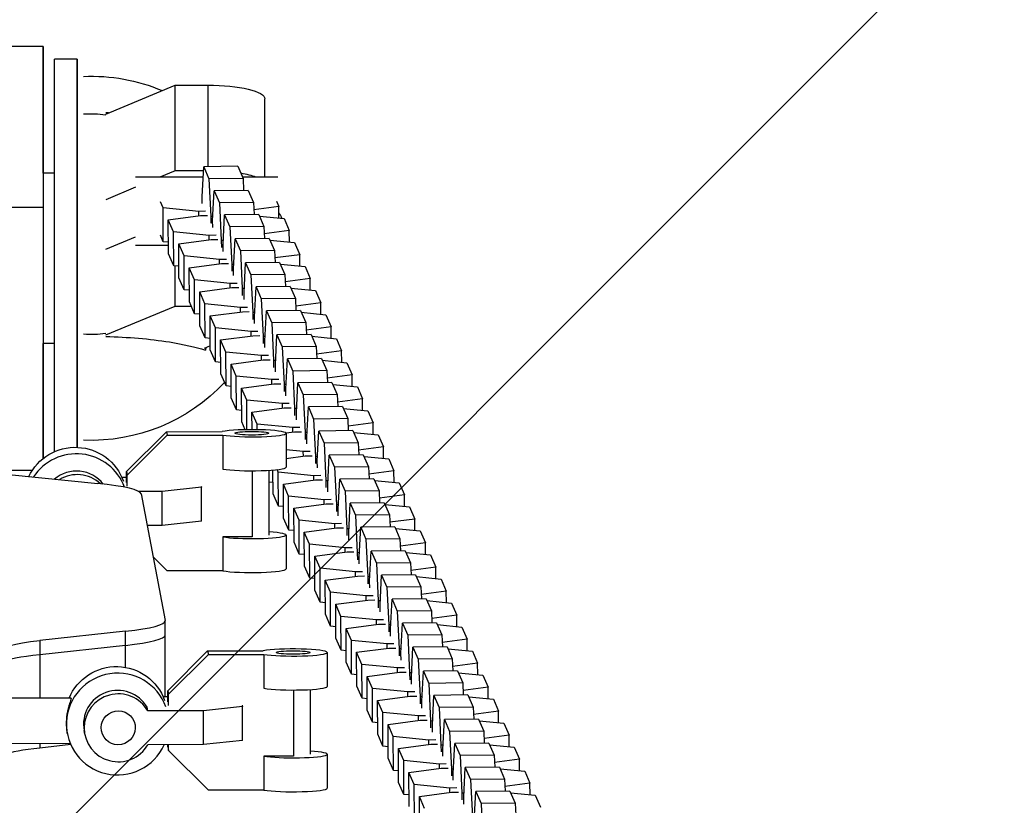
# Model space of a CAD drawing. Units: millimetres. Extents: x -875 to 875, y -3985 to 3984.
# Drawn here: x 211 to 384, y 222 to 360 of the extents above; entities that cross this region are included whole.
import ezdxf

# ---------------------------------------------------------------- set-up
doc = ezdxf.new("R2010")
doc.units = ezdxf.units.MM
doc.header["$LTSCALE"] = 20
doc.layers.add('2d', color=230, linetype='Continuous')
doc.layers.add('EN-Free_Space_Hatch', color=10, linetype='Continuous')

msp = doc.modelspace()

# ---------------------------------------------------------------- hatches: boundary and pattern name
at = {"layer": 'EN-Free_Space_Hatch'}
h = msp.add_hatch(dxfattribs=at)
h.set_pattern_fill('ANSI31', color=256, scale=100)
h.paths.add_polyline_path([(-875, 3984.5), (-875, -3984.5), (875, -3984.5), (875, 3984.5)])

# ---------------------------------------------------------------- linework, layer by layer
at = {"layer": '2d'}
for p, q in [((214.98, 355.62), (136.98, 355.63)), ((221, 353.35), (217, 353.35)), ((226, 343.71), (238.24, 348.79)), ((238.24, 348.79), (244, 348.79)), ((238.24, 333.74), (238.24, 348.79)), ((244, 334.47), (244, 348.79)), ((254, 332.63), (254, 346.4)), ((242.98, 329.21), (243.25, 334.46)), ((249.24, 334.53), (243.25, 334.46)), ((243.25, 334.46), (244.17, 332.34)), ((249.24, 334.53), (250.16, 332.41)), ((217, 333.35), (214.98, 333.35)), ((238.24, 333.74), (235.55, 332.63)), ((243.21, 333.74), (238.24, 333.74)), ((243.16, 332.63), (231.26, 332.63)), ((250.16, 332.41), (244.17, 332.34)), ((244.17, 332.34), (244.5, 325.73)), ((256.26, 332.63), (250.07, 332.63)), ((250.16, 332.41), (250.27, 330.29)), ((231.26, 330.85), (226, 328.66)), ((242.99, 327.99), (242.98, 329.21)), ((244.82, 324.98), (245.09, 330.24)), ((251.08, 330.3), (245.09, 330.24)), ((245.09, 330.24), (246.01, 328.12)), ((251.08, 330.3), (252.01, 328.18)), ((236.1, 327.23), (235.63, 328.3)), ((252.01, 328.18), (246.01, 328.12)), ((246.01, 328.12), (246.34, 321.5)), ((252.01, 328.18), (252.11, 326.07)), ((256.05, 328.41), (256.47, 327.45)), ((214.98, 327.26), (136.98, 327.27)), ((242.36, 326.61), (236.1, 327.23)), ((236.13, 321.27), (236.1, 327.23)), ((237.01, 325.12), (242.68, 325.87)), ((243.58, 326.62), (242.36, 326.61)), ((242.36, 325.82), (242.36, 326.61)), ((242.68, 325.87), (243.91, 325.88)), ((244.86, 325.73), (244.5, 325.73)), ((246.66, 320.76), (246.93, 326.01)), ((252.92, 326.07), (246.93, 326.01)), ((246.93, 326.01), (247.85, 323.89)), ((256.47, 327.45), (252.07, 326.87)), ((252.92, 326.07), (253.85, 323.96)), ((253.06, 325.77), (257.39, 325.34)), ((256.48, 325.43), (256.47, 327.45)), ((237.94, 323), (237.01, 325.12)), ((237.04, 319.16), (237.01, 325.12)), ((244.5, 325.73), (244.5, 324.51)), ((244.83, 323.77), (244.82, 324.98)), ((257.39, 325.34), (258.31, 323.22)), ((236.13, 321.27), (235.62, 322.43)), ((244.2, 322.38), (237.94, 323)), ((237.97, 317.04), (237.94, 323)), ((245.43, 322.4), (244.2, 322.38)), ((244.21, 321.6), (244.2, 322.38)), ((253.85, 323.96), (247.85, 323.89)), ((247.85, 323.89), (248.18, 317.27)), ((253.85, 323.96), (253.95, 321.84)), ((258.31, 323.22), (253.91, 322.64)), ((258.32, 321.2), (258.31, 323.22)), ((226, 319.93), (231.26, 322.11)), ((237.04, 320.63), (231.26, 320.63)), ((237.03, 321.18), (236.13, 321.27)), ((238.86, 320.89), (244.53, 321.64)), ((239.78, 318.78), (238.86, 320.89)), ((238.89, 314.93), (238.86, 320.89)), ((244.53, 321.64), (245.75, 321.65)), ((246.7, 321.5), (246.34, 321.5)), ((246.34, 321.5), (246.35, 320.28)), ((246.67, 319.54), (246.66, 320.76)), ((248.5, 316.53), (248.77, 321.78)), ((254.76, 321.85), (248.77, 321.78)), ((248.77, 321.78), (249.7, 319.67)), ((254.76, 321.85), (255.69, 319.73)), ((254.9, 321.54), (259.23, 321.11)), ((259.23, 321.11), (260.15, 318.99)), ((237.97, 317.04), (237.04, 319.16)), ((255.69, 319.73), (249.7, 319.67)), ((249.7, 319.67), (250.02, 313.05)), ((255.69, 319.73), (255.79, 317.61)), ((260.15, 318.99), (255.75, 318.41)), ((260.16, 316.97), (260.15, 318.99)), ((246.04, 318.16), (239.78, 318.78)), ((239.81, 312.82), (239.78, 318.78)), ((240.7, 316.67), (246.37, 317.41)), ((247.27, 318.17), (246.04, 318.16)), ((246.05, 317.37), (246.04, 318.16)), ((246.37, 317.41), (247.59, 317.43)), ((248.54, 317.28), (248.18, 317.27)), ((248.18, 317.27), (248.19, 316.06)), ((250.35, 312.3), (250.61, 317.56)), ((256.61, 317.62), (250.61, 317.56)), ((250.61, 317.56), (251.54, 315.44)), ((256.61, 317.62), (257.53, 315.5)), ((256.74, 317.31), (261.07, 316.89)), ((238.87, 316.95), (237.97, 317.04)), ((238.24, 309.96), (238.24, 317.01)), ((241.62, 314.55), (240.7, 316.67)), ((240.73, 310.71), (240.7, 316.67)), ((248.51, 315.31), (248.5, 316.53)), ((257.53, 315.5), (251.54, 315.44)), ((251.54, 315.44), (251.86, 308.82)), ((257.53, 315.5), (257.63, 313.39)), ((261.07, 316.89), (261.99, 314.77)), ((239.81, 312.82), (238.89, 314.93)), ((247.88, 313.93), (241.62, 314.55)), ((241.65, 308.59), (241.62, 314.55)), ((249.11, 313.94), (247.88, 313.93)), ((247.89, 313.15), (247.88, 313.93)), ((261.99, 314.77), (257.59, 314.19)), ((262, 312.75), (261.99, 314.77)), ((240.72, 312.73), (239.81, 312.82)), ((242.54, 312.44), (248.21, 313.19)), ((243.46, 310.32), (242.54, 312.44)), ((242.57, 306.48), (242.54, 312.44)), ((248.21, 313.19), (249.43, 313.2)), ((250.38, 313.05), (250.02, 313.05)), ((250.02, 313.05), (250.03, 311.83)), ((250.35, 311.09), (250.35, 312.3)), ((252.19, 308.08), (252.45, 313.33)), ((258.45, 313.4), (252.45, 313.33)), ((252.45, 313.33), (253.38, 311.21)), ((258.45, 313.4), (259.37, 311.28)), ((258.58, 313.09), (262.91, 312.66)), ((262.91, 312.66), (263.84, 310.54)), ((241.65, 308.59), (240.73, 310.71)), ((249.73, 309.7), (243.46, 310.32)), ((243.49, 304.36), (243.46, 310.32)), ((259.37, 311.28), (253.38, 311.21)), ((253.38, 311.21), (253.7, 304.59)), ((259.37, 311.28), (259.47, 309.16)), ((263.84, 310.54), (259.44, 309.96)), ((263.85, 308.52), (263.84, 310.54)), ((226, 304.88), (238.24, 309.96)), ((238.24, 309.96), (241.05, 309.96)), ((242.56, 308.5), (241.65, 308.59)), ((244.38, 308.22), (250.05, 308.96)), ((250.95, 309.72), (249.73, 309.7)), ((249.73, 308.92), (249.73, 309.7)), ((250.05, 308.96), (251.27, 308.97)), ((252.22, 308.82), (251.86, 308.82)), ((251.86, 308.82), (251.87, 307.6)), ((254.03, 303.85), (254.3, 309.11)), ((260.29, 309.17), (254.3, 309.11)), ((254.3, 309.11), (255.22, 306.99)), ((260.29, 309.17), (261.21, 307.05)), ((260.42, 308.86), (264.75, 308.43)), ((264.75, 308.43), (265.68, 306.31)), ((245.3, 306.1), (244.38, 308.22)), ((244.41, 302.26), (244.38, 308.22)), ((252.19, 306.86), (252.19, 308.08)), ((261.21, 307.05), (255.22, 306.99)), ((255.22, 306.99), (255.55, 300.37)), ((261.21, 307.05), (261.32, 304.93)), ((243.49, 304.36), (242.57, 306.48)), ((251.57, 305.48), (245.3, 306.1)), ((245.33, 300.14), (245.3, 306.1)), ((252.79, 305.49), (251.57, 305.48)), ((251.57, 304.69), (251.57, 305.48)), ((262.13, 304.94), (256.14, 304.88)), ((265.68, 306.31), (261.28, 305.73)), ((262.13, 304.94), (263.05, 302.82)), ((265.69, 304.3), (265.68, 306.31)), ((217, 303.35), (214.98, 303.35)), ((244.4, 304.27), (243.49, 304.36)), ((246.22, 303.99), (251.89, 304.74)), ((247.14, 301.87), (246.22, 303.99)), ((246.25, 298.03), (246.22, 303.99)), ((251.89, 304.74), (253.11, 304.75)), ((254.07, 304.6), (253.7, 304.59)), ((253.7, 304.59), (253.71, 303.38)), ((254.03, 302.64), (254.03, 303.85)), ((255.87, 299.63), (256.14, 304.88)), ((256.14, 304.88), (257.06, 302.76)), ((262.26, 304.63), (266.59, 304.21)), ((266.59, 304.21), (267.52, 302.09)), ((244.41, 302.94), (243.35, 302.5)), ((243.55, 302.58), (243.55, 302.19)), ((245.33, 300.14), (244.41, 302.26)), ((253.41, 301.25), (247.14, 301.87)), ((247.17, 295.91), (247.14, 301.87)), ((263.05, 302.82), (257.06, 302.76)), ((257.06, 302.76), (257.39, 296.14)), ((263.05, 302.82), (263.16, 300.71)), ((267.52, 302.09), (263.12, 301.51)), ((267.53, 300.07), (267.52, 302.09)), ((246.24, 300.05), (245.33, 300.14)), ((248.06, 299.76), (253.73, 300.51)), ((248.98, 297.64), (248.06, 299.76)), ((248.09, 293.8), (248.06, 299.76)), ((254.63, 301.26), (253.41, 301.25)), ((253.41, 300.47), (253.41, 301.25)), ((253.73, 300.51), (254.95, 300.52)), ((255.91, 300.37), (255.55, 300.37)), ((255.55, 300.37), (255.55, 299.15)), ((257.71, 295.4), (257.98, 300.65)), ((263.97, 300.72), (257.98, 300.65)), ((257.98, 300.65), (258.9, 298.53)), ((263.97, 300.72), (264.89, 298.6)), ((264.1, 300.41), (268.44, 299.98)), ((268.44, 299.98), (269.36, 297.86)), ((247.17, 295.91), (246.25, 298.03)), ((255.88, 298.41), (255.87, 299.63)), ((264.89, 298.6), (258.9, 298.53)), ((258.9, 298.53), (259.23, 291.92)), ((264.89, 298.6), (265, 296.48)), ((255.25, 297.03), (248.98, 297.64)), ((249.01, 291.68), (248.98, 297.64)), ((249.9, 295.54), (255.57, 296.28)), ((256.47, 297.04), (255.25, 297.03)), ((255.25, 296.24), (255.25, 297.03)), ((255.57, 296.28), (256.8, 296.3)), ((259.55, 291.17), (259.82, 296.43)), ((265.81, 296.49), (259.82, 296.43)), ((259.82, 296.43), (260.74, 294.31)), ((269.36, 297.86), (264.96, 297.28)), ((265.81, 296.49), (266.73, 294.37)), ((269.37, 295.84), (269.36, 297.86)), ((248.08, 295.82), (247.17, 295.91)), ((250.83, 293.42), (249.9, 295.54)), ((249.93, 289.58), (249.9, 295.54)), ((257.75, 296.15), (257.39, 296.14)), ((257.39, 296.14), (257.39, 294.93)), ((257.72, 294.18), (257.71, 295.4)), ((265.95, 296.18), (270.28, 295.75)), ((270.28, 295.75), (271.2, 293.63)), ((249.01, 291.68), (248.09, 293.8)), ((257.09, 292.8), (250.83, 293.42)), ((250.85, 288.2), (250.83, 293.42)), ((258.31, 292.81), (257.09, 292.8)), ((266.73, 294.37), (260.74, 294.31)), ((260.74, 294.31), (261.07, 287.69)), ((266.73, 294.37), (266.84, 292.26)), ((271.2, 293.63), (266.8, 293.06)), ((271.21, 291.62), (271.2, 293.63)), ((249.92, 291.59), (249.01, 291.68)), ((251.74, 291.31), (257.41, 292.06)), ((252.67, 289.19), (251.74, 291.31)), ((251.76, 288.21), (251.74, 291.31)), ((257.09, 292.01), (257.09, 292.8)), ((257.41, 292.06), (258.64, 292.07)), ((259.59, 291.92), (259.23, 291.92)), ((259.23, 291.92), (259.23, 290.7)), ((259.56, 289.96), (259.55, 291.17)), ((261.39, 286.95), (261.66, 292.2)), ((267.65, 292.26), (261.66, 292.2)), ((261.66, 292.2), (262.58, 290.08)), ((267.65, 292.26), (268.58, 290.15)), ((267.79, 291.96), (272.12, 291.53)), ((272.12, 291.53), (273.04, 289.41)), ((250.53, 288.2), (249.93, 289.58)), ((268.58, 290.15), (262.58, 290.08)), ((262.58, 290.08), (262.91, 283.46)), ((268.58, 290.15), (268.68, 288.03)), ((273.04, 289.41), (268.64, 288.83)), ((273.05, 287.39), (273.04, 289.41)), ((229.67, 280.86), (236.7, 287.86)), ((236.7, 287.86), (246.47, 287.88)), ((236.7, 287.86), (236.82, 287.24)), ((258.93, 288.57), (252.67, 289.19)), ((252.67, 288.2), (252.67, 289.19)), ((257.71, 287.63), (259.25, 287.83)), ((260.15, 288.59), (258.93, 288.57)), ((258.93, 287.79), (258.93, 288.57)), ((259.25, 287.83), (260.48, 287.84)), ((261.43, 287.69), (261.07, 287.69)), ((261.07, 287.69), (261.08, 286.47)), ((263.23, 282.72), (263.5, 287.97)), ((269.49, 288.04), (263.5, 287.97)), ((263.5, 287.97), (264.42, 285.86)), ((269.49, 288.04), (270.42, 285.92)), ((269.63, 287.73), (273.96, 287.3)), ((229.79, 280.23), (236.82, 287.24)), ((236.82, 287.24), (246.59, 287.26)), ((246.59, 287.26), (246.59, 281.29)), ((257.73, 287.58), (257.73, 281.61)), ((261.4, 285.73), (261.39, 286.95)), ((270.42, 285.92), (264.42, 285.86)), ((270.42, 285.92), (270.52, 283.8)), ((273.96, 287.3), (274.88, 285.18)), ((260.77, 284.35), (257.73, 284.65)), ((262, 284.36), (260.77, 284.35)), ((260.78, 283.56), (260.77, 284.35)), ((264.42, 285.86), (264.75, 279.24)), ((274.88, 285.18), (270.48, 284.6)), ((274.89, 283.16), (274.88, 285.18)), ((257.73, 283.16), (261.1, 283.6)), ((261.1, 283.6), (262.32, 283.62)), ((263.27, 283.47), (262.91, 283.46)), ((262.91, 283.46), (262.92, 282.25)), ((263.24, 281.5), (263.23, 282.72)), ((265.07, 278.49), (265.34, 283.75)), ((271.33, 283.81), (265.34, 283.75)), ((265.34, 283.75), (266.27, 281.63)), ((271.33, 283.81), (272.26, 281.69)), ((271.47, 283.5), (275.8, 283.07)), ((275.8, 283.07), (276.72, 280.96)), ((213.08, 281.02), (206.57, 281.02)), ((229.67, 280.86), (229.79, 280.23)), ((229.67, 278.9), (229.67, 280.86)), ((251.79, 280.99), (251.79, 269.37)), ((254.73, 281.07), (254.73, 269.68)), ((255.46, 276.9), (255.43, 281.12)), ((256.35, 280.74), (256.15, 281.19)), ((262.61, 280.12), (256.35, 280.74)), ((256.38, 274.78), (256.35, 280.74)), ((272.26, 281.69), (266.27, 281.63)), ((266.27, 281.63), (266.59, 275.01)), ((272.26, 281.69), (272.36, 279.58)), ((276.72, 280.96), (272.32, 280.38)), ((276.73, 278.94), (276.72, 280.96)), ((208.94, 280.32), (224.59, 278.75)), ((228.83, 279.84), (229.67, 279.84)), ((229.79, 278.27), (229.79, 280.23)), ((255.45, 278.92), (254.73, 278.99)), ((257.27, 278.63), (262.94, 279.38)), ((263.84, 280.13), (262.61, 280.12)), ((262.62, 279.34), (262.61, 280.12)), ((262.94, 279.38), (264.16, 279.39)), ((265.11, 279.24), (264.75, 279.24)), ((264.75, 279.24), (264.76, 278.02)), ((266.92, 274.27), (267.18, 279.52)), ((273.18, 279.59), (267.18, 279.52)), ((267.18, 279.52), (268.11, 277.4)), ((273.18, 279.59), (274.1, 277.47)), ((273.31, 279.28), (277.64, 278.85)), ((235.94, 277.34), (231.85, 277.33)), ((242.83, 278.09), (235.94, 277.34)), ((235.94, 271.38), (235.94, 277.34)), ((242.79, 278.3), (242.83, 278.09)), ((242.83, 272.13), (242.83, 278.09)), ((258.19, 276.51), (257.27, 278.63)), ((257.3, 272.67), (257.27, 278.63)), ((265.08, 277.28), (265.07, 278.49)), ((274.1, 277.47), (268.11, 277.4)), ((268.11, 277.4), (268.43, 270.78)), ((274.1, 277.47), (274.2, 275.35)), ((277.64, 278.85), (278.56, 276.73)), ((232.25, 276.91), (236.44, 254.62)), ((256.38, 274.78), (255.46, 276.9)), ((264.45, 275.89), (258.19, 276.51)), ((258.22, 270.55), (258.19, 276.51)), ((265.68, 275.91), (264.45, 275.89)), ((264.46, 275.11), (264.45, 275.89)), ((278.56, 276.73), (274.16, 276.15)), ((278.57, 274.71), (278.56, 276.73)), ((257.29, 274.69), (256.38, 274.78)), ((259.11, 274.41), (264.78, 275.15)), ((260.03, 272.29), (259.11, 274.41)), ((259.14, 268.45), (259.11, 274.41)), ((264.78, 275.15), (266, 275.16)), ((266.95, 275.01), (266.59, 275.01)), ((266.59, 275.01), (266.6, 273.79)), ((266.92, 273.05), (266.92, 274.27)), ((268.76, 270.04), (269.02, 275.3)), ((275.02, 275.36), (269.02, 275.3)), ((269.02, 275.3), (269.95, 273.18)), ((275.02, 275.36), (275.94, 273.24)), ((275.15, 275.05), (279.48, 274.62)), ((279.48, 274.62), (280.41, 272.5)), ((242.83, 272.13), (235.94, 271.38)), ((258.22, 270.55), (257.3, 272.67)), ((266.3, 271.67), (260.03, 272.29)), ((260.06, 266.33), (260.03, 272.29)), ((275.94, 273.24), (269.95, 273.18)), ((269.95, 273.18), (270.27, 266.56)), ((275.94, 273.24), (276.04, 271.12)), ((280.41, 272.5), (276.01, 271.92)), ((280.42, 270.49), (280.41, 272.5)), ((235.94, 271.38), (233.3, 271.37)), ((259.13, 270.46), (258.22, 270.55)), ((260.95, 270.18), (266.62, 270.93)), ((267.52, 271.68), (266.3, 271.67)), ((266.3, 270.88), (266.3, 271.67)), ((266.62, 270.93), (267.84, 270.94)), ((268.79, 270.79), (268.43, 270.78)), ((268.43, 270.78), (268.44, 269.57)), ((270.6, 265.82), (270.87, 271.07)), ((276.86, 271.13), (270.87, 271.07)), ((270.87, 271.07), (271.79, 268.95)), ((276.86, 271.13), (277.78, 269.01)), ((276.99, 270.82), (281.32, 270.4)), ((281.32, 270.4), (282.25, 268.28)), ((251.79, 269.37), (246.59, 269.36)), ((246.59, 269.36), (246.59, 263.39)), ((257.73, 269.68), (257.73, 263.71)), ((261.87, 268.06), (260.95, 270.18)), ((260.98, 264.22), (260.95, 270.18)), ((268.76, 268.83), (268.76, 270.04)), ((277.78, 269.01), (271.79, 268.95)), ((271.79, 268.95), (272.12, 262.33)), ((277.78, 269.01), (277.89, 266.9)), ((260.06, 266.33), (259.14, 268.45)), ((268.14, 267.44), (261.87, 268.06)), ((261.9, 262.1), (261.87, 268.06)), ((269.36, 267.45), (268.14, 267.44)), ((268.14, 266.66), (268.14, 267.44)), ((272.44, 261.59), (272.71, 266.84)), ((278.7, 266.91), (272.71, 266.84)), ((272.71, 266.84), (273.63, 264.72)), ((282.25, 268.28), (277.85, 267.7)), ((278.7, 266.91), (279.62, 264.79)), ((282.26, 266.26), (282.25, 268.28)), ((236.82, 263.37), (234.34, 265.83)), ((260.97, 266.24), (260.06, 266.33)), ((262.79, 265.95), (268.46, 266.7)), ((263.71, 263.83), (262.79, 265.95)), ((262.82, 259.99), (262.79, 265.95)), ((268.46, 266.7), (269.68, 266.71)), ((270.64, 266.56), (270.27, 266.56)), ((270.27, 266.56), (270.28, 265.34)), ((270.6, 264.6), (270.6, 265.82)), ((278.83, 266.6), (283.16, 266.17)), ((283.16, 266.17), (284.09, 264.05)), ((246.59, 263.39), (236.82, 263.37)), ((261.9, 262.1), (260.98, 264.22)), ((269.98, 263.22), (263.71, 263.83)), ((263.74, 257.87), (263.71, 263.83)), ((279.62, 264.79), (273.63, 264.72)), ((273.63, 264.72), (273.96, 258.11)), ((279.62, 264.79), (279.73, 262.67)), ((284.09, 264.05), (279.69, 263.47)), ((284.1, 262.03), (284.09, 264.05)), ((262.81, 262.01), (261.9, 262.1)), ((264.63, 261.73), (270.3, 262.47)), ((265.55, 259.61), (264.63, 261.73)), ((264.66, 255.77), (264.63, 261.73)), ((271.2, 263.23), (269.98, 263.22)), ((269.98, 262.43), (269.98, 263.22)), ((270.3, 262.47), (271.52, 262.49)), ((272.48, 262.34), (272.12, 262.33)), ((272.12, 262.33), (272.12, 261.12)), ((274.28, 257.36), (274.55, 262.62)), ((280.54, 262.68), (274.55, 262.62)), ((274.55, 262.62), (275.47, 260.5)), ((280.54, 262.68), (281.46, 260.56)), ((280.67, 262.37), (285.01, 261.94)), ((285.01, 261.94), (285.93, 259.82)), ((263.74, 257.87), (262.82, 259.99)), ((272.45, 260.37), (272.44, 261.59)), ((281.46, 260.56), (275.47, 260.5)), ((275.47, 260.5), (275.8, 253.88)), ((281.46, 260.56), (281.57, 258.45)), ((271.82, 258.99), (265.55, 259.61)), ((265.58, 253.65), (265.55, 259.61)), ((266.47, 257.5), (272.14, 258.25)), ((273.04, 259), (271.82, 258.99)), ((271.82, 258.2), (271.82, 258.99)), ((272.14, 258.25), (273.37, 258.26)), ((276.12, 253.14), (276.39, 258.39)), ((282.38, 258.45), (276.39, 258.39)), ((276.39, 258.39), (277.31, 256.27)), ((285.93, 259.82), (281.53, 259.25)), ((282.38, 258.45), (283.3, 256.33)), ((285.94, 257.81), (285.93, 259.82)), ((264.65, 257.78), (263.74, 257.87)), ((267.4, 255.38), (266.47, 257.5)), ((266.5, 251.54), (266.47, 257.5)), ((274.32, 258.11), (273.96, 258.11)), ((273.96, 258.11), (273.96, 256.89)), ((274.29, 256.15), (274.28, 257.36)), ((282.52, 258.15), (286.85, 257.72)), ((286.85, 257.72), (287.77, 255.6)), ((265.58, 253.65), (264.66, 255.77)), ((273.66, 254.76), (267.4, 255.38)), ((267.42, 249.42), (267.4, 255.38)), ((274.88, 254.78), (273.66, 254.76)), ((273.66, 253.98), (273.66, 254.76)), ((283.3, 256.33), (277.31, 256.27)), ((277.31, 256.27), (277.64, 249.65)), ((283.3, 256.33), (283.41, 254.22)), ((287.77, 255.6), (283.37, 255.02)), ((287.78, 253.58), (287.77, 255.6)), ((236.45, 241.28), (236.45, 254.57)), ((266.49, 253.56), (265.58, 253.65)), ((268.31, 253.27), (273.98, 254.02)), ((269.24, 251.16), (268.31, 253.27)), ((268.34, 247.31), (268.31, 253.27)), ((273.98, 254.02), (275.21, 254.03)), ((276.16, 253.88), (275.8, 253.88)), ((275.8, 253.88), (275.8, 252.66)), ((276.13, 251.92), (276.12, 253.14)), ((277.96, 248.91), (278.23, 254.16)), ((284.22, 254.23), (278.23, 254.16)), ((278.23, 254.16), (279.15, 252.04)), ((284.22, 254.23), (285.15, 252.11)), ((284.36, 253.92), (288.69, 253.49)), ((288.69, 253.49), (289.61, 251.37)), ((229.47, 252.75), (214.42, 251.12)), ((229.47, 246.41), (229.47, 252.75)), ((267.42, 249.42), (266.5, 251.54)), ((285.15, 252.11), (279.15, 252.04)), ((279.15, 252.04), (279.48, 245.43)), ((285.15, 252.11), (285.25, 249.99)), ((289.61, 251.37), (285.21, 250.79)), ((289.62, 249.35), (289.61, 251.37)), ((214.42, 251.12), (214.42, 240.99)), ((229.47, 250.27), (214.42, 248.63)), ((275.5, 250.54), (269.24, 251.16)), ((269.27, 245.2), (269.24, 251.16)), ((270.15, 249.05), (275.82, 249.79)), ((276.72, 250.55), (275.5, 250.54)), ((275.51, 249.75), (275.5, 250.54)), ((275.82, 249.79), (277.05, 249.81)), ((278, 249.66), (277.64, 249.65)), ((277.64, 249.65), (277.65, 248.44)), ((279.8, 244.68), (280.07, 249.94)), ((286.06, 250), (280.07, 249.94)), ((280.07, 249.94), (280.99, 247.82)), ((286.06, 250), (286.99, 247.88)), ((286.2, 249.69), (290.53, 249.26)), ((236.92, 242.29), (243.94, 249.3)), ((237.03, 241.67), (244.06, 248.67)), ((243.94, 249.3), (253.72, 249.32)), ((243.94, 249.3), (244.06, 248.67)), ((244.06, 248.67), (253.84, 248.69)), ((253.84, 248.69), (253.84, 242.73)), ((264.97, 249.02), (264.97, 243.05)), ((268.33, 249.33), (267.42, 249.42)), ((271.08, 246.93), (270.15, 249.05)), ((270.18, 243.09), (270.15, 249.05)), ((277.97, 247.69), (277.96, 248.91)), ((286.99, 247.88), (280.99, 247.82)), ((280.99, 247.82), (281.32, 241.2)), ((286.99, 247.88), (287.09, 245.77)), ((290.53, 249.26), (291.45, 247.15)), ((269.27, 245.2), (268.34, 247.31)), ((277.34, 246.31), (271.08, 246.93)), ((271.11, 240.97), (271.08, 246.93)), ((278.57, 246.32), (277.34, 246.31)), ((277.35, 245.53), (277.34, 246.31)), ((291.45, 247.15), (287.05, 246.57)), ((291.46, 245.13), (291.45, 247.15)), ((270.17, 245.11), (269.27, 245.2)), ((272, 244.82), (277.67, 245.57)), ((272.92, 242.7), (272, 244.82)), ((272.03, 238.86), (272, 244.82)), ((277.67, 245.57), (278.89, 245.58)), ((279.84, 245.43), (279.48, 245.43)), ((279.48, 245.43), (279.49, 244.21)), ((279.81, 243.47), (279.8, 244.68)), ((281.64, 240.46), (281.91, 245.71)), ((287.9, 245.77), (281.91, 245.71)), ((281.91, 245.71), (282.84, 243.59)), ((287.9, 245.77), (288.83, 243.66)), ((288.04, 245.47), (292.37, 245.04)), ((292.37, 245.04), (293.29, 242.92)), ((271.11, 240.97), (270.18, 243.09)), ((279.18, 242.08), (272.92, 242.7)), ((272.95, 236.74), (272.92, 242.7)), ((288.83, 243.66), (282.84, 243.59)), ((282.84, 243.59), (283.16, 236.97)), ((288.83, 243.66), (288.93, 241.54)), ((293.29, 242.92), (288.89, 242.34)), ((293.3, 240.9), (293.29, 242.92)), ((219.9, 241), (208.22, 240.98)), ((236.08, 241.27), (236.92, 241.28)), ((236.92, 242.29), (237.03, 241.67)), ((236.92, 240.34), (236.92, 242.29)), ((237.03, 239.71), (237.03, 241.67)), ((259.03, 242.42), (259.03, 230.8)), ((261.97, 242.51), (261.97, 231.12)), ((272.02, 240.88), (271.11, 240.97)), ((273.84, 240.6), (279.51, 241.34)), ((280.41, 242.1), (279.18, 242.08)), ((279.19, 241.3), (279.18, 242.08)), ((279.51, 241.34), (280.73, 241.35)), ((281.68, 241.2), (281.32, 241.2)), ((281.32, 241.2), (281.33, 239.98)), ((283.49, 236.23), (283.75, 241.48)), ((289.75, 241.55), (283.75, 241.48)), ((283.75, 241.48), (284.68, 239.37)), ((289.75, 241.55), (290.67, 239.43)), ((289.88, 241.24), (294.21, 240.81)), ((233.41, 238.76), (233.29, 239.39)), ((250.07, 239.53), (243.18, 238.78)), ((250.03, 239.73), (250.07, 239.53)), ((250.07, 233.56), (250.07, 239.53)), ((274.76, 238.48), (273.84, 240.6)), ((273.87, 234.64), (273.84, 240.6)), ((281.65, 239.24), (281.64, 240.46)), ((290.67, 239.43), (284.68, 239.37)), ((284.68, 239.37), (285, 232.75)), ((290.67, 239.43), (290.77, 237.31)), ((294.21, 240.81), (295.13, 238.69)), ((243.18, 238.78), (233.41, 238.76)), ((243.18, 232.81), (243.18, 238.78)), ((272.95, 236.74), (272.03, 238.86)), ((281.02, 237.86), (274.76, 238.48)), ((274.79, 232.52), (274.76, 238.48)), ((282.25, 237.87), (281.02, 237.86)), ((281.03, 237.07), (281.02, 237.86)), ((295.13, 238.69), (290.73, 238.11)), ((295.14, 236.68), (295.13, 238.69)), ((273.86, 236.65), (272.95, 236.74)), ((275.68, 236.37), (281.35, 237.12)), ((276.6, 234.25), (275.68, 236.37)), ((275.71, 230.41), (275.68, 236.37)), ((281.35, 237.12), (282.57, 237.13)), ((283.52, 236.98), (283.16, 236.97)), ((283.16, 236.97), (283.17, 235.76)), ((283.49, 235.01), (283.49, 236.23)), ((285.33, 232.01), (285.59, 237.26)), ((291.59, 237.32), (285.59, 237.26)), ((285.59, 237.26), (286.52, 235.14)), ((291.59, 237.32), (292.51, 235.2)), ((291.72, 237.01), (296.05, 236.59)), ((296.05, 236.59), (296.98, 234.47)), ((219.24, 234.78), (219.2, 234.98)), ((222.32, 234.66), (222.2, 235.28)), ((274.79, 232.52), (273.87, 234.64)), ((282.87, 233.63), (276.6, 234.25)), ((276.63, 228.29), (276.6, 234.25)), ((292.51, 235.2), (286.52, 235.14)), ((286.52, 235.14), (286.84, 228.52)), ((292.51, 235.2), (292.61, 233.09)), ((296.98, 234.47), (292.58, 233.89)), ((296.99, 232.45), (296.98, 234.47)), ((219.77, 233), (208.22, 232.98)), ((214.42, 232.99), (214.42, 232.22)), ((219.85, 232.81), (214.42, 232.22)), ((243.18, 232.81), (233.41, 232.79)), ((236.92, 232.41), (236.92, 232.8)), ((236.92, 232.41), (237.03, 231.78)), ((237.03, 231.78), (237.03, 232.8)), ((250.07, 233.56), (243.18, 232.81)), ((275.7, 232.43), (274.79, 232.52)), ((277.52, 232.14), (283.19, 232.89)), ((284.09, 233.64), (282.87, 233.63)), ((282.87, 232.85), (282.87, 233.63)), ((283.19, 232.89), (284.41, 232.9)), ((285.37, 232.75), (285, 232.75)), ((285, 232.75), (285.01, 231.53)), ((287.17, 227.78), (287.44, 233.03)), ((293.43, 233.1), (287.44, 233.03)), ((287.44, 233.03), (288.36, 230.91)), ((293.43, 233.1), (294.35, 230.98)), ((293.56, 232.79), (297.89, 232.36)), ((297.89, 232.36), (298.82, 230.24)), ((244.06, 224.8), (237.03, 231.78)), ((259.03, 230.8), (253.84, 230.79)), ((253.84, 230.79), (253.84, 224.82)), ((264.97, 231.12), (264.97, 225.15)), ((278.44, 230.02), (277.52, 232.14)), ((277.55, 226.18), (277.52, 232.14)), ((285.33, 230.79), (285.33, 232.01)), ((294.35, 230.98), (288.36, 230.91)), ((288.36, 230.91), (288.69, 224.3)), ((294.35, 230.98), (294.46, 228.86)), ((276.63, 228.29), (275.71, 230.41)), ((284.71, 229.4), (278.44, 230.02)), ((278.47, 224.06), (278.44, 230.02)), ((285.93, 229.42), (284.71, 229.4)), ((284.71, 228.62), (284.71, 229.4)), ((289.01, 223.55), (289.28, 228.81)), ((295.27, 228.87), (289.28, 228.81)), ((289.28, 228.81), (290.2, 226.69)), ((298.82, 230.24), (294.42, 229.66)), ((295.27, 228.87), (296.19, 226.75)), ((298.83, 228.22), (298.82, 230.24)), ((277.54, 228.2), (276.63, 228.29)), ((279.36, 227.92), (285.03, 228.66)), ((280.28, 225.8), (279.36, 227.92)), ((279.39, 221.96), (279.36, 227.92)), ((285.03, 228.66), (286.25, 228.68)), ((287.21, 228.53), (286.84, 228.52)), ((286.84, 228.52), (286.85, 227.3)), ((287.17, 226.56), (287.17, 227.78)), ((295.4, 228.56), (299.73, 228.13)), ((299.73, 228.13), (300.66, 226.01)), ((278.47, 224.06), (277.55, 226.18)), ((286.55, 225.18), (280.28, 225.8)), ((280.31, 219.84), (280.28, 225.8)), ((296.19, 226.75), (290.2, 226.69)), ((290.2, 226.69), (290.53, 220.07)), ((296.19, 226.75), (296.3, 224.63)), ((300.66, 226.01), (296.26, 225.44)), ((300.67, 224), (300.66, 226.01)), ((253.84, 224.82), (244.06, 224.8)), ((279.38, 223.97), (278.47, 224.06)), ((281.2, 223.69), (286.87, 224.44)), ((282.12, 221.57), (281.2, 223.69)), ((281.23, 217.73), (281.2, 223.69)), ((287.77, 225.19), (286.55, 225.18)), ((286.55, 224.39), (286.55, 225.18)), ((286.87, 224.44), (288.09, 224.45)), ((289.05, 224.3), (288.69, 224.3)), ((288.69, 224.3), (288.69, 223.08)), ((289.02, 222.34), (289.01, 223.55)), ((290.85, 219.33), (291.12, 224.58)), ((297.11, 224.64), (291.12, 224.58)), ((291.12, 224.58), (292.04, 222.46)), ((297.11, 224.64), (298.03, 222.52)), ((297.25, 224.33), (301.58, 223.91)), ((301.58, 223.91), (302.5, 221.79)), ((298.03, 222.52), (292.04, 222.46)), ((292.04, 222.46), (292.37, 215.84)), ((298.03, 222.52), (298.14, 220.41))]:
    msp.add_line(p, q, dxfattribs=at)
at = {"layer": '2d', "extrusion": (0, 0, -1)}
for centre, radius, start, end in [((-223.43, 318.21), 32.17, 87.6352, 112.905), ((-241.49, 318.35), 17, 151.8318, 155.5785), ((-223.43, 318.5), 32.17, 223.1159, 272.3648)]:
    msp.add_arc(centre, radius, start, end, dxfattribs=at)
at = {"layer": '2d'}
for centre, major_axis, ratio, start_param, end_param in [((214.98, 318.32), (0, 37.3), 0.000038, -1.156086, 1.328848), ((214.98, 318.32), (0, 17.95), 0.000038, -0.578515, 1.328848), ((244, 331.35), (-10, 0), 0.239658, 3.705944, 4.096832), ((214.98, 318.32), (0, 37.3), 0.000038, 1.328848, 2.805091), ((214.98, 318.32), (0, 17.95), 0.000038, 1.328848, 3.72601), ((214.98, 318.32), (0, 37.3), 0.000038, 3.478155, 4.299383), ((251.73, 287.58), (-6, 0), 0.104528, 0.543234, 5.779221), ((220.84, 275.01), (8.85, 1.66), 0.99433, 0.165731, 2.379158), ((220.85, 274.96), (5.9, 1.11), 0.99433, 0.479095, 2.086337), ((220.97, 274.33), (5.9, 1.11), 0.99433, 0.634777, 1.931634), ((251.73, 281.61), (-6, 0), 0.104528, 0.543234, 3.141593), ((207.26, 276.86), (-25, 0), 0.104528, 3.161228, 3.946626), ((251.73, 269.68), (-6, 0), 0.104528, 0.543234, 4.18879), ((251.73, 263.71), (-6, 0), 0.104528, 0.543234, 3.141593), ((211.45, 254.57), (-25, 0), 0.104528, 2.375829, 3.161228), ((211.45, 252.08), (-25, 0), 0.104528, 2.375829, 3.141593), ((258.97, 249.02), (-6, 0), 0.104528, 0.543234, 5.779221), ((232.44, 246.82), (-25, 0), 0.104528, -0.765763, -0.173956), ((228.09, 236.44), (8.85, 1.66), 0.99433, 0.155163, 5.676872), ((228.1, 236.39), (5.9, 1.11), 0.99433, 0.338925, 3.141593), ((258.97, 243.05), (-6, 0), 0.104528, 0.543234, 3.141593), ((228.21, 235.77), (5.9, 1.11), 0.99433, 0.338925, 5.574913), ((232.44, 230.41), (-25, 0), 0.104528, -0.765763, -0.250221), ((258.97, 231.12), (-6, 0), 0.104528, 0.543234, 4.18879), ((258.97, 225.15), (-6, 0), 0.104528, 0.543234, 3.141593)]:
    msp.add_ellipse(centre, major_axis=major_axis, ratio=ratio, start_param=start_param, end_param=end_param, dxfattribs=at)
at = {"layer": '2d', "extrusion": (0, 0, -1)}
for centre, major_axis, ratio, start_param, end_param in [((217, 318.35), (0, 35), 0.000038, 3.380031, 6.283185), ((221, 318.35), (0, 35), 0.000038, 3.459252, 9.107122), ((244, 346.4), (-10, 0), 0.239658, 1.570796, 3.141593), ((220.62, 276.16), (8.85, 1.66), 0.99433, 3.767441, 6.128022), ((232.44, 249.31), (-25, 0), 0.104528, -0.019635, 0.765763), ((227.87, 237.59), (8.85, 1.66), 0.99433, 3.71893, 6.128022)]:
    msp.add_ellipse(centre, major_axis=major_axis, ratio=ratio, start_param=start_param, end_param=end_param, dxfattribs=at)
at = {"layer": '2d'}
for centre, major_axis, ratio in [((251.73, 287.58), (-3, 0), 0.104528), ((258.97, 249.02), (-3, 0), 0.104528), ((228.21, 235.77), (2.95, 0.55), 0.99433)]:
    msp.add_ellipse(centre, major_axis=major_axis, ratio=ratio, dxfattribs=at)
for points in [[(226, 343.54), (224.71, 343.73), (223.41, 343.78), (222.1, 343.68)], [(226.48, 343.91), (226.32, 343.92), (226.16, 343.92), (226, 343.93)], [(222.1, 305.04), (223.41, 304.93), (224.71, 304.98), (226, 305.19)], [(243.55, 302.19), (243.61, 302.34), (243.67, 302.5), (243.72, 302.65)], [(219.9, 241), (219.91, 241), (219.91, 241), (219.92, 240.98)]]:
    msp.add_open_spline(points, degree=3, dxfattribs=at)
for points, knots in [([(226, 304.61), (227.96, 304.56), (229.89, 304.45), (233.66, 304.13), (235.5, 303.91), (239.66, 303.25), (241.81, 302.76), (243.55, 302.19)], [-20.880526, -20.880526, -20.880526, -20.880526, -14.972718, -14.972718, -8.8575, -8.8575, 0, 0, 0, 0]), ([(219.92, 240.98), (219.92, 240.95), (219.91, 240.9), (219.87, 240.75), (219.84, 240.64), (219.76, 240.39), (219.71, 240.23), (219.6, 239.9), (219.55, 239.71), (219.44, 239.33), (219.38, 239.11), (219.27, 238.65), (219.23, 238.4), (219.14, 237.89), (219.11, 237.63), (219.07, 237.1), (219.06, 236.84), (219.06, 236.33), (219.07, 236.07), (219.11, 235.57), (219.14, 235.32), (219.19, 235.05), (219.2, 235.01), (219.2, 234.98)], [0, 0, 0, 0, 0.765787, 0.765787, 1.531575, 1.531575, 2.297362, 2.297362, 3.063149, 3.063149, 3.827708, 3.827708, 4.592266, 4.592266, 5.356824, 5.356824, 6.121382, 6.121382, 6.88594, 6.88594, 7.650498, 7.650498, 7.767492, 7.767492, 7.767492, 7.767492])]:
    msp.add_open_spline(points, degree=3, knots=knots, dxfattribs=at)

doc.saveas('drawing.dxf')
